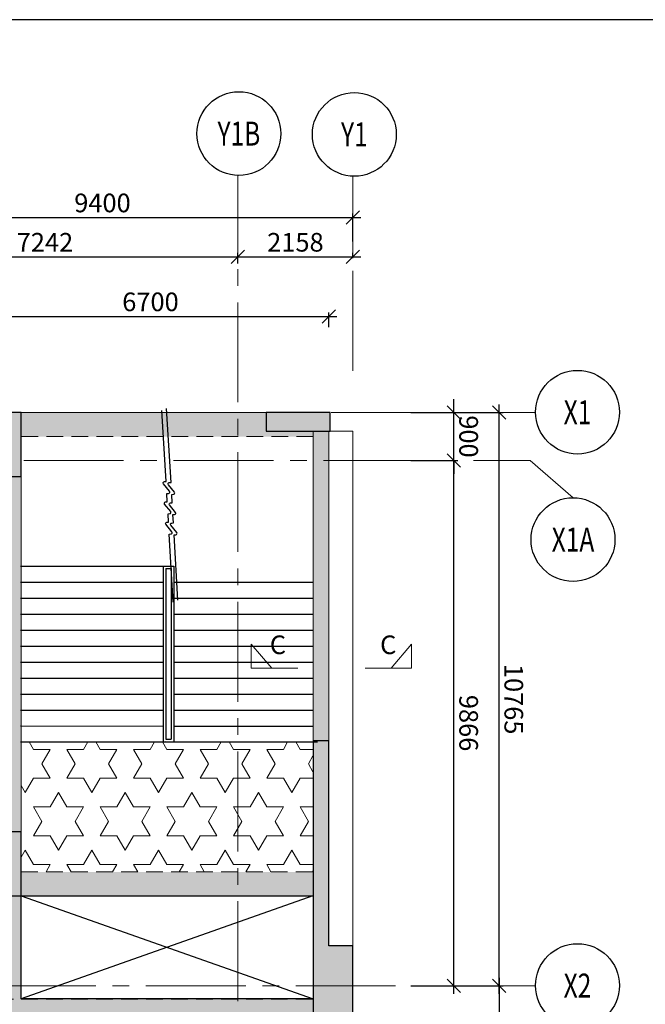
# Model space of a CAD drawing. Units: inches. Extents: x 255902 to 3100461, y -743430 to -52388.
# Drawn here: x 2259901 to 2271641, y -73892 to -55398 of the extents above; entities that cross this region are included whole.
import ezdxf
from ezdxf.enums import TextEntityAlignment as Align

# ---------------------------------------------------------------- set-up
doc = ezdxf.new("R2010")
doc.units = ezdxf.units.IN
doc.header["$LTSCALE"] = 2500
doc.header["$MEASUREMENT"] = 0
doc.header["$PDMODE"] = 2
doc.header["$PDSIZE"] = -50
doc.linetypes.add('CENTER2', pattern=[1.125, 0.75, -0.125, 0.125, -0.125])
doc.linetypes.add('HIDDEN', pattern=[0.375, 0.25, -0.125])
doc.layers.get('Defpoints').update_dxf_attribs({"color": 164})
for name, color, linetype in [('BEAM', 4, 'Continuous'), ('BEAM HATCH', 252, 'Continuous'), ('BORDER', 5, 'Continuous'), ('CUT-', 3, 'Continuous'), ('DIM', 6, 'Continuous'), ('GRID DIMEN', 3, 'Continuous'), ('GRID MARKING', 1, 'Continuous'), ('stair', 3, 'Continuous')]:
    doc.layers.add(name, color=color, linetype=linetype)
for name, color, linetype, lineweight in [('Grid', 6, 'CENTER2', 5), ('LVL HATCH', 9, 'Continuous', 13), ('SEC-LINE', 1, 'Continuous', 15), ('V.COL', 1, 'Continuous', 25), ('V.NEW HATCH', 33, 'Continuous', 30)]:
    doc.layers.add(name, color=color, linetype=linetype, lineweight=lineweight)
doc.styles.add('LOAD', font='romand.shx', dxfattribs={"height": 325})
doc.styles.add('RD', font='romand.shx', dxfattribs={"height": 325})
doc.styles.add('ST', font='romand.shx', dxfattribs={"height": 4})
doc.dimstyles.new('AR', dxfattribs={"dimtxt": 325, "dimasz": 175, "dimexe": 150, "dimexo": 150, "dimgap": 60, "dimtad": 1, "dimdec": 0, "dimzin": 3, "dimdsep": 46, "dimtxsty": 'LOAD', "dimcen": 0.0625, "dimdle": 150, "dimclrd": 3, "dimclre": 3, "dimclrt": 2, "dimadec": 0, "dimazin": 0, "dimtfac": 1, "dimtdec": 0, "dimtofl": 0, "dimtmove": 0, "dimatfit": 3, "dimfxl": 0, "dimtolj": 1, "dimtzin": 0, "dimarcsym": 0})
doc.dimstyles.new('MAHIDHAR', dxfattribs={"dimtxt": 350, "dimasz": 250, "dimexe": 75, "dimexo": 75, "dimgap": 100, "dimtad": 1, "dimdec": 0, "dimdsep": 46, "dimtxsty": 'RD', "dimblk1": 'OBLIQUE', "dimblk2": 'OBLIQUE', "dimsah": 1, "dimcen": 2.5, "dimdle": 150, "dimclrd": 3, "dimclre": 3, "dimclrt": 2, "dimadec": 0, "dimazin": 0, "dimtfac": 1, "dimtdec": 0, "dimtix": 1, "dimtmove": 0, "dimatfit": 3, "dimldrblk": 'OBLIQUE', "dimfxl": 0, "dimtolj": 1, "dimtzin": 0, "dimarcsym": 0})

# ---------------------------------------------------------------- blocks, each defined once
blk = doc.blocks.new('_OBLIQUE')
at = {"color": 0, "linetype": 'ByBlock'}
blk.add_line((-0.5, -0.5), (0.5, 0.5), dxfattribs=at)
blk = doc.blocks.new('*D17')
at = {"layer": 'Defpoints', "color": 0}
for p in [(2266154, -59115), (2256753, -59641, 0), (2266154, -59641, 0)]:
    blk.add_point(p, dxfattribs=at)
at = {"layer": 'GRID DIMEN', "color": 3, "linetype": 'Continuous', "lineweight": -2}
for p, q in [((2256603, -59115), (2266304, -59115)), ((2256753, -59566), (2256753, -59040))]:
    blk.add_line(p, q, dxfattribs=at)
at = {"layer": 'GRID DIMEN', "color": 3, "lineweight": -2}
blk.add_line((2266154, -59566), (2266154, -59040), dxfattribs=at)
at = {"layer": 'GRID DIMEN', "color": 3, "lineweight": -2, "xscale": 250, "yscale": 250, "zscale": 250, "rotation": 180}
blk.add_blockref('_OBLIQUE', (2256753, -59115), dxfattribs=at)
at = {"layer": 'GRID DIMEN', "color": 3, "lineweight": -2, "xscale": 250, "yscale": 250, "zscale": 250}
blk.add_blockref('_OBLIQUE', (2266154, -59115), dxfattribs=at)
at = {"layer": 'GRID DIMEN', "color": 2, "insert": (2261454, -58840), "char_height": 350, "attachment_point": 5, "style": 'RD'}
blk.add_mtext('\\A1;9400', dxfattribs=at)
blk = doc.blocks.new('*D23')
at = {"layer": 'Defpoints', "color": 0}
for p in [(2263996, -59854), (2256754, -60051), (2263996, -60050)]:
    blk.add_point(p, dxfattribs=at)
at = {"layer": 'GRID DIMEN', "color": 3, "linetype": 'Continuous', "lineweight": -2}
for p, q in [((2256604, -59855), (2264146, -59854)), ((2256754, -59976), (2256754, -59780))]:
    blk.add_line(p, q, dxfattribs=at)
at = {"layer": 'GRID DIMEN', "color": 3, "lineweight": -2}
blk.add_line((2263996, -59975), (2263996, -59779), dxfattribs=at)
at = {"layer": 'GRID DIMEN', "color": 3, "lineweight": -2, "xscale": 250, "yscale": 250, "zscale": 250}
for p, rotation in [((2256754, -59855), 180.008301802366), ((2263996, -59854), 0.008301802365945405)]:
    blk.add_blockref('_OBLIQUE', p, dxfattribs=dict(at, rotation=rotation))
at = {"layer": 'GRID DIMEN', "color": 2, "insert": (2260375, -59579), "char_height": 350, "attachment_point": 5, "rotation": 0.0083, "style": 'RD'}
blk.add_mtext('\\A1;7242', dxfattribs=at)
blk = doc.blocks.new('*D24')
at = {"layer": 'Defpoints', "color": 0}
for p in [(2266154, -59853), (2263996, -59953), (2266154, -59952)]:
    blk.add_point(p, dxfattribs=at)
at = {"layer": 'GRID DIMEN', "color": 3, "linetype": 'Continuous', "lineweight": -2}
for p, q in [((2263846, -59854), (2266304, -59853)), ((2263996, -59878), (2263996, -59779))]:
    blk.add_line(p, q, dxfattribs=at)
at = {"layer": 'GRID DIMEN', "color": 3, "lineweight": -2}
blk.add_line((2266154, -59877), (2266154, -59778), dxfattribs=at)
at = {"layer": 'GRID DIMEN', "color": 3, "lineweight": -2, "xscale": 250, "yscale": 250, "zscale": 250}
for p, rotation in [((2263996, -59854), 180.0083018023915), ((2266154, -59853), 0.008301802391478897)]:
    blk.add_blockref('_OBLIQUE', p, dxfattribs=dict(at, rotation=rotation))
at = {"layer": 'GRID DIMEN', "color": 2, "insert": (2265075, -59579), "char_height": 350, "attachment_point": 5, "rotation": 0.0083, "style": 'RD'}
blk.add_mtext('\\A1;2158', dxfattribs=at)
blk = doc.blocks.new('*D25')
at = {"layer": 'Defpoints', "color": 0}
for p in [(2268011, -62779, 0), (2268898, -62779), (2268011, -73544, 0)]:
    blk.add_point(p, dxfattribs=at)
at = {"layer": 'GRID DIMEN', "color": 3, "linetype": 'Continuous', "lineweight": -2}
for p, q in [((2268898, -73694), (2268898, -62629)), ((2268086, -73544), (2268973, -73544))]:
    blk.add_line(p, q, dxfattribs=at)
at = {"layer": 'GRID DIMEN', "color": 3, "lineweight": -2}
blk.add_line((2268086, -62779), (2268973, -62779), dxfattribs=at)
at = {"layer": 'GRID DIMEN', "color": 3, "lineweight": -2, "xscale": 250, "yscale": 250, "zscale": 250}
for p, rotation in [((2268898, -62779), 90.00011270775701), ((2268898, -73544), 270.000112707757)]:
    blk.add_blockref('_OBLIQUE', p, dxfattribs=dict(at, rotation=rotation))
at = {"layer": 'GRID DIMEN', "color": 2, "insert": (2269173, -68161), "char_height": 350, "attachment_point": 5, "rotation": 270.0001, "style": 'RD'}
blk.add_mtext('\\A1;10765', dxfattribs=at)
blk = doc.blocks.new('*D26')
at = {"layer": 'Defpoints', "color": 0}
for p in [(2268011, -73544, 0), (2268011, -81944, 0), (2268898, -81944)]:
    blk.add_point(p, dxfattribs=at)
at = {"layer": 'GRID DIMEN', "color": 3, "linetype": 'Continuous', "lineweight": -2}
for p, q in [((2268898, -73394), (2268898, -82094)), ((2268086, -73544), (2268973, -73544))]:
    blk.add_line(p, q, dxfattribs=at)
at = {"layer": 'GRID DIMEN', "color": 3, "lineweight": -2}
blk.add_line((2268086, -81944), (2268973, -81944), dxfattribs=at)
at = {"layer": 'GRID DIMEN', "color": 3, "lineweight": -2, "xscale": 250, "yscale": 250, "zscale": 250}
for p, rotation in [((2268898, -73544), 90), ((2268898, -81944), 270)]:
    blk.add_blockref('_OBLIQUE', p, dxfattribs=dict(at, rotation=rotation))
at = {"layer": 'GRID DIMEN', "color": 2, "insert": (2268623, -77744), "char_height": 350, "attachment_point": 5, "rotation": 90, "style": 'RD'}
blk.add_mtext('\\A1;8400', dxfattribs=at)
blk = doc.blocks.new('*D33')
at = {"layer": 'Defpoints', "color": 0}
for p in [(2267164, -63677, 0), (2268051, -63677), (2267164, -73544, 0)]:
    blk.add_point(p, dxfattribs=at)
at = {"layer": 'GRID DIMEN', "color": 3, "linetype": 'Continuous', "lineweight": -2}
for p, q in [((2268051, -73694), (2268051, -63527)), ((2267239, -73544), (2268126, -73544))]:
    blk.add_line(p, q, dxfattribs=at)
at = {"layer": 'GRID DIMEN', "color": 3, "lineweight": -2}
blk.add_line((2267239, -63677), (2268126, -63677), dxfattribs=at)
at = {"layer": 'GRID DIMEN', "color": 3, "lineweight": -2, "xscale": 250, "yscale": 250, "zscale": 250}
for p, rotation in [((2268051, -63677), 90.00011270770999), ((2268051, -73544), 270.00011270771)]:
    blk.add_blockref('_OBLIQUE', p, dxfattribs=dict(at, rotation=rotation))
at = {"layer": 'GRID DIMEN', "color": 2, "insert": (2268326, -68610), "char_height": 350, "attachment_point": 5, "rotation": 270.0001, "style": 'RD'}
blk.add_mtext('\\A1;9866', dxfattribs=at)
blk = doc.blocks.new('*D34')
at = {"layer": 'Defpoints', "color": 0}
for p in [(2267164, -62777, 0), (2268051, -62777), (2267164, -63677, 0)]:
    blk.add_point(p, dxfattribs=at)
at = {"layer": 'GRID DIMEN', "color": 3, "linetype": 'Continuous', "lineweight": -2}
for p, q in [((2268051, -62777), (2268051, -62527)), ((2268051, -63677), (2268051, -62777)), ((2267239, -63677), (2268126, -63677)), ((2268051, -63677), (2268051, -63927))]:
    blk.add_line(p, q, dxfattribs=at)
at = {"layer": 'GRID DIMEN', "color": 3, "lineweight": -2}
blk.add_line((2267239, -62777), (2268126, -62777), dxfattribs=at)
at = {"layer": 'GRID DIMEN', "color": 3, "lineweight": -2, "xscale": 250, "yscale": 250, "zscale": 250}
for p, rotation in [((2268051, -62777), 270.0001127080227), ((2268051, -63677), 90.00011270802268)]:
    blk.add_blockref('_OBLIQUE', p, dxfattribs=dict(at, rotation=rotation))
at = {"layer": 'GRID DIMEN', "color": 2, "insert": (2268326, -63227), "char_height": 350, "attachment_point": 5, "rotation": 270.0001, "style": 'RD'}
blk.add_mtext('\\A1;900', dxfattribs=at)
blk = doc.blocks.new('*D46')
at = {"layer": 'BEAM HATCH', "color": 3, "lineweight": -2}
for p, q in [((2258856, -60973), (2265855, -60973)), ((2259006, -61176), (2259006, -60898)), ((2265705, -61176), (2265705, -60898))]:
    blk.add_line(p, q, dxfattribs=at)
at = {"layer": 'Defpoints', "color": 0, "linetype": 'ByBlock'}
for p in [(2265705, -60973), (2259006, -61251, 33), (2265705, -61251, -19)]:
    blk.add_point(p, dxfattribs=at)
at = {"layer": 'BEAM HATCH', "color": 3, "linetype": 'ByBlock', "lineweight": -2, "xscale": 250, "yscale": 250, "zscale": 250}
for p, rotation in [((2259006, -60973), 180.000323541164), ((2265705, -60973), 0.0003235411640178076)]:
    blk.add_blockref('_OBLIQUE', p, dxfattribs=dict(at, rotation=rotation))
at = {"layer": 'BEAM HATCH', "color": 2, "linetype": 'ByBlock', "insert": (2262355, -60698), "char_height": 350, "attachment_point": 5, "rotation": 0.0003, "style": 'RD'}
blk.add_mtext('\\A1;6700', dxfattribs=at)
blk = doc.blocks.new('*D940')
at = {"layer": 'Defpoints', "color": 0, "linetype": 'Continuous'}
for p in [(2266419, -59444, -80), (2252515, -129731, -80), (2256106, -130066), (2263237, -131022, -80)]:
    blk.add_point(p, dxfattribs=at)
at = {"layer": 'DIM', "color": 3, "linetype": 'Continuous', "lineweight": -2}
for p, q in [((2252544, -129583), (2252598, -129311)), ((2263244, -130872), (2263256, -130595))]:
    blk.add_line(p, q, dxfattribs=at)
blk.add_arc((2266419, -59444), 71371, 258.99147, 267.27453, dxfattribs=at)
at = {"layer": 'DIM', "color": 3, "linetype": 'Continuous'}
for points in [[(2252783, -129539), (2252797, -129465), (2252569, -129459)], [(2263027, -130697), (2263023, -130772), (2263250, -130745)]]:
    blk.add_solid(points, dxfattribs=at)
at = {"layer": 'DIM', "color": 2, "linetype": 'Continuous', "insert": (2257912, -130082), "char_height": 325, "attachment_point": 5, "rotation": 353.133, "style": 'LOAD'}
blk.add_mtext('\\A1;d2', dxfattribs=at)

msp = doc.modelspace()

# ---------------------------------------------------------------- hatches: boundary and pattern name
at = {"layer": 'BEAM HATCH', "linetype": 'ByBlock'}
h = msp.add_hatch(color=256, dxfattribs=at)
h.paths.add_polyline_path([(2259578.6, -63227.4), (2259578.6, -62777.4), (2259005.6, -62777.4), (2256529.2, -62777.4), (2256529.2, -63677.4), (2256979.2, -63677.4), (2256979.2, -63227.4)])
h.paths.add_polyline_path([(2265405.3, -63227.4), (2265405.3, -63127.4), (2264528.6, -63127.4), (2264528.6, -62777.4), (2259928.6, -62777.4), (2259928.6, -63227.4)])
at = {"layer": 'BEAM HATCH', "linetype": 'Continuous'}
for points in [[(2265705.3, -63127.4), (2265405.3, -63127.4), (2265405.3, -68942.3), (2265705.3, -68942.3)], [(2259929.6, -71406.1), (2265405.3, -71406.1), (2265405.3, -71855.7), (2259929.6, -71855.7)]]:
    msp.add_hatch(color=256, dxfattribs=at).paths.add_polyline_path(points)
h = msp.add_hatch(color=256, dxfattribs=at)
h.paths.add_polyline_path([(2259929.7, -63977.4), (2259578.6, -63977.4), (2259578.6, -70655.7), (2259929.7, -70655.7)])
h.paths.add_polyline_path([(2259929.7, -71855.7), (2259579.7, -71855.7), (2259579.7, -74292.6), (2259930, -74292.6), (2259930, -73790.8), (2259929.6, -73790.8)])
at = {"layer": 'BEAM HATCH', "linetype": 'ByBlock'}
msp.add_hatch(color=256, dxfattribs=at).paths.add_polyline_path([(2257130, -73792.6), (2265405.3, -73792.6), (2265405.3, -74292.6), (2257130, -74292.6)])
at = {"layer": 'LVL HATCH', "linetype": 'Continuous'}
h = msp.add_hatch(dxfattribs=at)
h.set_pattern_fill('STARS', color=256, scale=2500, style=0)
h.set_pattern_definition([(0, (196411.1, 13709.7), (0, 541.26588), [312.5, -312.5]), (60, (196411.1, 13709.7), (-468.75, 270.63294), [312.5, -312.5]), (120, (196567.4, 13980.3), (-468.75, -270.63294), [312.5, -312.5])])
h.paths.add_polyline_path([(2259929.3, -68964.7), (2265405.1, -68964.7), (2265405.1, -71405.7), (2259929.3, -71405.7)])
at = {"layer": 'V.NEW HATCH'}
for points in [[(2259928.7, -62777.4), (2259578.7, -62777.4), (2259578.7, -63977.4), (2259928.7, -63977.4)], [(2264528.7, -62777.4), (2264528.7, -63127.4), (2265728.7, -63127.4), (2265728.7, -62777.4)], [(2266155.3, -72792.7), (2265705.3, -72792.7), (2265705.3, -68942.3), (2265405.2, -68942.3), (2265405.3, -74292.6), (2266155.3, -74292.6)], [(2259579.8, -71855.7), (2259929.8, -71855.7), (2259929.8, -70655.7), (2259579.8, -70655.7)]]:
    msp.add_hatch(color=33, dxfattribs=at).paths.add_polyline_path(points)

# ---------------------------------------------------------------- linework, layer by layer
at = {"layer": 'BEAM', "linetype": 'Continuous', "lineweight": 0, "ltscale": 0.5}
for p, q in [((2264528.6, -62777.4, 13.3), (2259928.6, -62777.4, 13.3)), ((2265405.3, -68942.3, -18.8), (2265405.3, -63127.4, -18.8)), ((2265705.3, -68942.3, -18.8), (2265705.3, -63127.4, -18.8)), ((2265728.6, -63127.4, 13.3), (2266155.3, -63127.4, 13.3)), ((2266155.3, -72792.7, -18.8), (2266155.3, -63127.4, -18.8)), ((2259928.5, -63977.4, 13.3), (2259930, -73792.6, 13.3))]:
    msp.add_line(p, q, dxfattribs=at)
at = {"layer": 'BEAM', "linetype": 'HIDDEN', "lineweight": 0, "ltscale": 0.5}
for p, q in [((2265405.3, -63227.4, 13.3), (2259928.6, -63227.4, 13.3)), ((2259929.7, -71405.7, 26.6), (2265405.1, -71405.7, 26.6)), ((2259972.3, -71855.7, 26.6), (2265403.3, -71855.7, -18.8)), ((2265405.3, -72892.5, 13.3), (2265405.3, -73392.5, 13.3)), ((2257130, -73792.6, 26.6), (2259930, -73792.6, 26.6)), ((2259929.6, -73792.6, 26.6), (2265405.3, -73792.6, 26.6))]:
    msp.add_line(p, q, dxfattribs=at)
at = {"layer": 'BORDER', "elevation": 0}
msp.add_lwpolyline([(2157713.3, -145398.1), (2292713.3, -145398.1), (2292713.3, -55398.1), (2157713.3, -55398.1)], close=True, dxfattribs=at)
at = {"layer": 'CUT-', "ltscale": 0.1}
for p, q in [((2265403.9, -71855.7, -45.4), (2259929.6, -73790.8, 26.6)), ((2259929.7, -71855.7, 13.3), (2265405.3, -73790.9, -18.8))]:
    msp.add_line(p, q, dxfattribs=at)
at = {"layer": 'CUT-', "ltscale": 0.1, "elevation": 26.6}
msp.add_lwpolyline([(2265405.3, -71855.7), (2265405.3, -73790.9), (2259929.6, -73790.8), (2259929.7, -71855.7), (2265405.3, -71855.7)], close=True, dxfattribs=at)
at = {"layer": 'Grid', "lineweight": 0}
for p, q in [((2263992.6, -99145.4, 0), (2263992.3, -58324.3, 0)), ((2266152.5, -61991.4, 0), (2266152, -58338.4, 0)), ((2265744.6, -62777.4, 0), (2269582.2, -62777.4, 0)), ((2164351.8, -63677.4, 0), (2269483.3, -63677.4, 0)), ((2269483.3, -63677.4, 0), (2270284.7, -64377.6, -17.6)), ((2161018.6, -73542.5, 0), (2269582.2, -73542.5, 0))]:
    msp.add_line(p, q, dxfattribs=at)
at = {"layer": 'GRID MARKING', "color": 1}
for centre in [(2264014.7, -57538.1, -17.6), (2266181.1, -57552.4, -17.6), (2270368.7, -62771.1, -17.6), (2270284.7, -65164.2, -17.6), (2270368.7, -73540, -17.6)]:
    msp.add_circle(centre, 786.5, dxfattribs=at)
at = {"layer": 'SEC-LINE', "ltscale": 1500, "elevation": -13.3}
for points in [[(2265120.3, -67578), (2264247.6, -67578.7), (2264247.3, -67128.7), (2264631.8, -67578.4)], [(2266382.2, -67578), (2267254.8, -67578.7), (2267255.1, -67128.7), (2266870.6, -67578.4)]]:
    msp.add_lwpolyline(points, dxfattribs=at)
at = {"layer": 'stair'}
for p, q in [((2259916.8, -65664.7, -52.7), (2262591.1, -65664.9, -52.7)), ((2262591.1, -65664.9, -35.1), (2262591.3, -68964.9, -35.1)), ((2262591.1, -65664.9, -35.1), (2262791.1, -65664.9, -35.1)), ((2262641.1, -65708.6, -35.1), (2262641.3, -68914.9, -35.1)), ((2262641.1, -65708.6, -35.1), (2262741.1, -65708.6, -35.1)), ((2262641.1, -65708.6, -35.1), (2262741.1, -65708.6, -35.1)), ((2262741.1, -65708.6, -35.1), (2262741.3, -68914.9, -35.1)), ((2262791.1, -65664.9, -35.1), (2262791.3, -68964.9, -35.1)), ((2259916.8, -65964.7, -52.7), (2262591.1, -65964.9, -52.7)), ((2262791.1, -65964.9, -52.7), (2265405.3, -65965.1, -52.7)), ((2259916.7, -66264.7, -52.7), (2262591.1, -66264.9, -52.7)), ((2262791.1, -66264.9, -52.7), (2265405.3, -66265.1, -52.7)), ((2259916.7, -66564.7, -52.7), (2262591.1, -66564.9, -52.7)), ((2262791.1, -66564.9, -52.7), (2265405.3, -66565.1, -52.7)), ((2259916.7, -66864.7, -52.7), (2262591.1, -66864.9, -52.7)), ((2262791.1, -66864.9, -52.7), (2265405.3, -66865.1, -52.7)), ((2259916.7, -67164.7, -52.7), (2262591.2, -67164.9, -52.7)), ((2262791.2, -67164.9, -52.7), (2265405.3, -67165.1, -52.7)), ((2259916.6, -67464.7, -52.7), (2262591.2, -67464.9, -52.7)), ((2262791.2, -67464.9, -52.7), (2265405.3, -67465.1, -52.7)), ((2259916.6, -67764.7, -52.7), (2262591.2, -67764.9, -52.7)), ((2262791.2, -67764.9, -52.7), (2265405.3, -67765.1, -52.7)), ((2259916.6, -68064.7, -52.7), (2262591.2, -68064.9, -52.7)), ((2262791.2, -68064.9, -52.7), (2265405.3, -68065.1, -52.7)), ((2259916.6, -68364.7, -52.7), (2262591.2, -68364.9, -52.7)), ((2262791.2, -68364.9, -52.7), (2265405.3, -68365.1, -52.7)), ((2259916.5, -68664.7, -52.7), (2262591.2, -68664.9, -52.7)), ((2262791.2, -68664.9, -52.7), (2265405.3, -68665.1, -52.7)), ((2259916.5, -68964.7, -52.7), (2262591.3, -68964.9, -52.7)), ((2262591.3, -68964.9, -35.1), (2262791.3, -68964.9, -52.7)), ((2262641.3, -68914.9, -52.7), (2262741.3, -68914.9, -52.7)), ((2262644, -68951.4, -35.1), (2262644, -68951.4, -35.1)), ((2262791.3, -68964.9, -52.7), (2265491.3, -68965.1, -52.7))]:
    msp.add_line(p, q, dxfattribs=at)
at = {"layer": 'stair', "elevation": 19698160}
for points in [[(2262782.7, -66338.9), (2262707, -65058.7), (2262739.2, -65056.8, 0.6114344), (2262757.1, -65016.1), (2262643.7, -64876.7, -0.6114344), (2262661.6, -64836), (2262693.7, -64834.1), (2262684.5, -64678.2), (2262716.7, -64676.3, 0.6114344), (2262734.6, -64635.6), (2262621.2, -64496.2, -0.6114344), (2262639.1, -64455.5), (2262671.2, -64453.6), (2262662, -64297.7), (2262694.2, -64295.8, 0.6114344), (2262712.1, -64255.1), (2262598.7, -64115.7, -0.6114344), (2262616.6, -64075), (2262648.8, -64073.1), (2262569.9, -62738.6)], [(2262871.4, -66302.2), (2262798.9, -65075.2), (2262831.1, -65073.3, 0.6114344), (2262849, -65032.6), (2262735.5, -64893.3, -0.6114344), (2262753.5, -64852.5), (2262785.6, -64850.6), (2262776.4, -64694.7), (2262808.6, -64692.8, 0.6114344), (2262826.5, -64652.1), (2262713, -64512.8, -0.6114344), (2262731, -64472), (2262763.1, -64470.1), (2262753.9, -64314.2), (2262786.1, -64312.3, 0.6114344), (2262804, -64271.6), (2262690.6, -64132.3, -0.6114344), (2262708.5, -64091.5), (2262740.6, -64089.6), (2262658.6, -62702)]]:
    msp.add_lwpolyline(points, format="xyb", dxfattribs=at)
at = {"layer": 'V.COL', "color": 1, "elevation": 13.3}
for points in [[(2259578.6, -62777.4), (2259578.6, -63977.4), (2259928.6, -63977.4), (2259928.6, -62777.4)], [(2265728.6, -62777.4), (2264528.6, -62777.4), (2264528.6, -63127.4), (2265728.6, -63127.4)], [(2259579.7, -70655.7), (2259579.7, -71855.7), (2259929.7, -71855.7), (2259929.7, -70655.7)]]:
    msp.add_lwpolyline(points, close=True, dxfattribs=at)
at = {"layer": 'V.COL', "color": 1, "elevation": -18.8}
msp.add_lwpolyline([(2266155.3, -72792.7), (2265705.3, -72792.7), (2265705.3, -68942.3), (2265405.2, -68942.3), (2265405.3, -74292.6), (2266155.3, -74292.6), (2266155.3, -72792.7)], dxfattribs=at)

# ---------------------------------------------------------------- texts
at = {"layer": 'GRID MARKING', "color": 1, "style": 'RD', "width": 0.75}
for s, p in [('Y1B', (2264014.7, -57538.1, -17.6)), ('Y1', (2266181.1, -57552.4, -17.6)), ('X1', (2270368.7, -62771.1, -17.6)), ('X1A', (2270284.7, -65164.2, -17.6)), ('X2', (2270368.7, -73540, -17.6))]:
    msp.add_text(s, height=450, rotation=359.95885, dxfattribs=at).set_placement(p, align=Align.MIDDLE_CENTER)
at = {"layer": 'SEC-LINE', "style": 'ST'}
for p in [(2264594.6, -67314.3, -13.3), (2266664.4, -67314.3, -13.3)]:
    msp.add_text('C', height=350, rotation=359.95746, dxfattribs=at).set_placement(p)

# ---------------------------------------------------------------- dimensions: what is measured, and where the dimension line sits
at = {"layer": 'BEAM HATCH', "linetype": 'ByBlock'}
dim = msp.add_aligned_dim(p1=(2259005.6, -61251.3, 32.6), p2=(2265705.3, -61251.2, -18.8), distance=278.5, dimstyle='MAHIDHAR', override={"dimfxl": 1.5}, dxfattribs=at)
dim.commit()
dim.dimension.update_dxf_attribs({"geometry": '*D46', "text_midpoint": (2262355.4, -60697.8)})
at = {"layer": 'DIM', "linetype": 'Continuous'}
dim = msp.add_angular_dim_3p(base=(2256106.2, -130066.3), center=(2266418.6, -59444.1, -80.5), p1=(2252515.3, -129730.6, -80.5), p2=(2263237.3, -131021.9, -80.5), text='d2', dimstyle='AR', override={"dimasz": 225}, dxfattribs=at)
dim.commit()
dim.dimension.update_dxf_attribs({"geometry": '*D940', "text_midpoint": (2257911.7, -130082.3)})
at = {"layer": 'GRID DIMEN', "color": 150}
for p1, p2, distance, picture, middle in [((2256753.3, -59641.3, -17.6), (2266153.7, -59641.3, -17.6), 526.3, '*D17', (2261453.5, -58840, -17.6)), ((2256754.1, -60051.1, -17.6), (2263995.6, -60050.1, -17.6), 196.4, '*D23', (2260374.8, -59579.2, -17.6)), ((2263995.7, -59952.5, -17.6), (2266153.6, -59952.2, -17.6), 98.9, '*D24', (2265074.6, -59578.5, -17.6)), ((2267164.1, -63677.4, -17.6), (2267164.1, -62777.4, -17.6), -887.2, '*D34', (2268326.2, -63227.4, -17.6)), ((2268011, -73543.5, -17.6), (2268011, -62778.9, -17.6), -887.2, '*D25', (2269173.1, -68161.2, -17.6)), ((2267164.1, -73543.5, -17.6), (2267164, -63677.4, -17.6), -887.2, '*D33', (2268326.2, -68610.5, -17.6)), ((2268011, -73543.5, -17.6), (2268011, -81943.5, -17.6), 887.2, '*D26', (2268623.1, -77743.5, -17.6))]:
    dim = msp.add_aligned_dim(p1=p1, p2=p2, distance=distance, dimstyle='MAHIDHAR', override={"dimfxl": 1.5}, dxfattribs=at)
    dim.commit()
    dim.dimension.update_dxf_attribs({"geometry": picture, "text_midpoint": middle})

doc.saveas('drawing.dxf')
